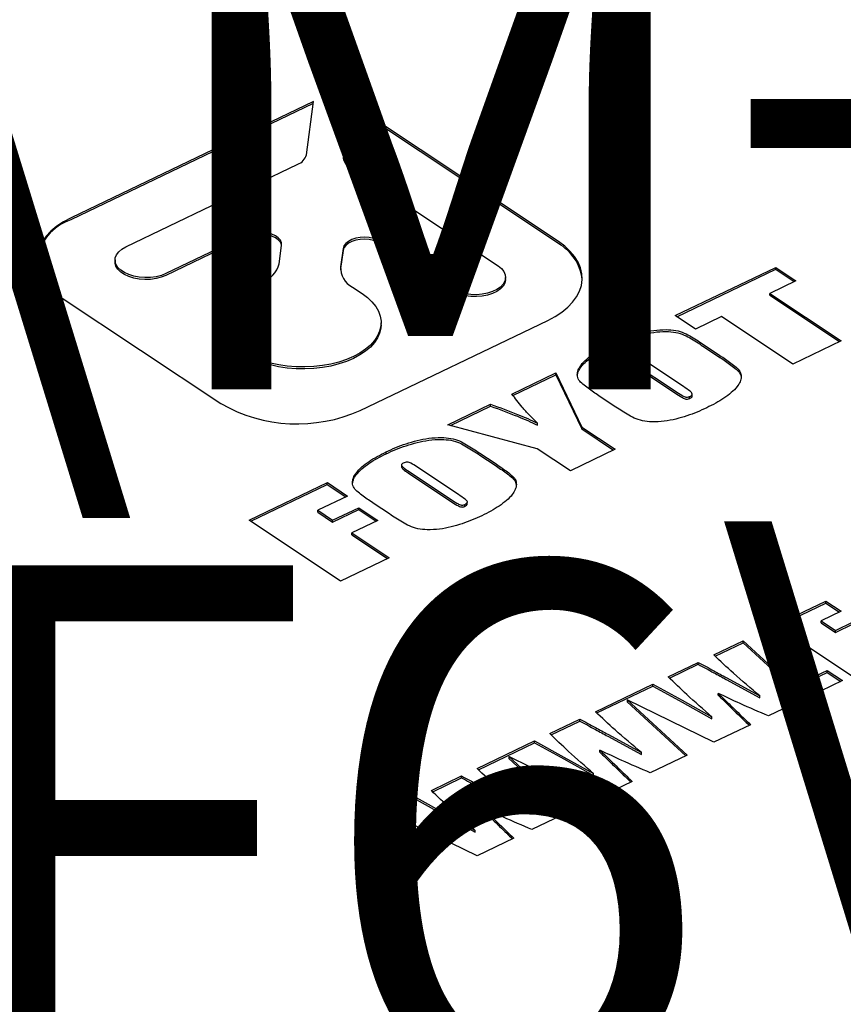
# Model space of a CAD drawing. Extents: x 0 to 3831, y -6 to 2400.
# Drawn here: x 1828 to 1863, y 1258 to 1300 of the extents above; entities that cross this region are included whole.
import ezdxf

# ---------------------------------------------------------------- set-up
doc = ezdxf.new("R2010")
doc.units = 0
doc.header["$LTSCALE"] = 5
doc.linetypes.add('SLD-实线', pattern=[0])
doc.layers.get('0').update_dxf_attribs({"linetype": 'CONTINUOUS'})
doc.layers.add('图框', color=179, linetype='SLD-实线')
doc.styles.add('SLDTEXTSTYLE0', font='锐字云字库细圆体GBK.TTF', dxfattribs={"bigfont": 'bigfont'})

# ---------------------------------------------------------------- blocks, each defined once
blk = doc.blocks.new('SW_NOTE_0')
at = {"layer": '图框', "color": 0, "char_height": 22.5, "attachment_point": 1, "style": 'SLDTEXTSTYLE0'}
for s, insert in [('1.\\M+18A4F\\M+18C60\\M+18EDA\\M+190A1\\M+18146\\M+192BC\\M+18C61\\M+18455320*\\M+18455280*\\M+18D82\\M+19378260', (0, -0.239)), ('2.夹\\M+18E9D\\M+1974C\\M+19DC1\\M+18D73\\M+192F6\\M+1814651mm(\\M+1916F\\M+18DEC\\M+19770\\M+1816A', (0, -30.239))]:
    blk.add_mtext(s, dxfattribs=dict(at, insert=insert))

msp = doc.modelspace()

# ---------------------------------------------------------------- linework, layer by layer
at = {"color": 7, "linetype": 'SLD-实线'}
for p, q in [((1840.033013, 1296.47486), (1829.698562, 1291.51734)), ((1840.044991, 1296.562761), (1829.699185, 1291.599794)), ((1839.735336, 1294.290256), (1840.044991, 1296.562761)), ((1841.619171, 1296.403572), (1841.309516, 1294.131067)), ((1841.619794, 1296.486026), (1841.310139, 1294.213521)), ((1841.619171, 1296.403572), (1841.619794, 1296.486026)), ((1850.484898, 1290.504494), (1841.619171, 1296.403572)), ((1850.485521, 1290.586948), (1841.619794, 1296.486026)), ((1832.03722, 1290.367607), (1839.370644, 1293.88551)), ((1841.560445, 1293.778808), (1847.91554, 1289.550254)), ((1837.169829, 1290.868294), (1833.750161, 1289.227851)), ((1837.169206, 1290.785839), (1833.749538, 1289.145397)), ((1838.57434, 1289.647888), (1838.680478, 1290.426813)), ((1845.916012, 1288.508909), (1842.914767, 1290.505878)), ((1845.916635, 1288.591363), (1842.91539, 1290.588332)), ((1841.304526, 1290.216468), (1841.198388, 1289.437543)), ((1841.305149, 1290.298922), (1841.199011, 1289.519997)), ((1831.577478, 1289.807675), (1831.576855, 1289.725221)), ((1841.198388, 1289.437543), (1841.193758, 1289.392361)), ((1855.464088, 1287.432737), (1859.75512, 1289.49118)), ((1855.535834, 1287.384999), (1859.754496, 1289.408725)), ((1859.754496, 1289.408725), (1859.75512, 1289.49118)), ((1859.754496, 1289.408725), (1860.545293, 1288.882545)), ((1859.75512, 1289.49118), (1860.617662, 1288.917261)), ((1837.363505, 1288.60744), (1837.844955, 1288.838396)), ((1848.231677, 1288.978409), (1848.2323, 1289.060863)), ((1860.617662, 1288.917261), (1859.505172, 1288.383591)), ((1841.699624, 1288.650571), (1842.112198, 1288.376053)), ((1859.504549, 1288.301137), (1859.505172, 1288.383591)), ((1859.504549, 1288.301137), (1862.474399, 1286.325058)), ((1859.505172, 1288.383591), (1862.546768, 1286.359774)), ((1829.241641, 1288.241958), (1836.093403, 1283.682933)), ((1856.32663, 1286.858819), (1855.464088, 1287.432737)), ((1836.187177, 1287.174759), (1836.186554, 1287.092304)), ((1842.032356, 1283.393548), (1850.027977, 1287.229112)), ((1842.922058, 1287.041408), (1842.922681, 1287.123862)), ((1857.43912, 1287.392489), (1856.32663, 1286.858819)), ((1860.480716, 1285.368672), (1857.43912, 1287.392489)), ((1852.723887, 1286.140052), (1852.72451, 1286.222506)), ((1856.717618, 1286.174031), (1857.373037, 1285.737928)), ((1862.546768, 1286.359774), (1860.480716, 1285.368672)), ((1856.716995, 1286.091577), (1857.372414, 1285.655474)), ((1853.378798, 1285.668682), (1853.378019, 1285.565615)), ((1853.667168, 1285.413295), (1855.475244, 1284.210238)), ((1855.8177, 1284.407006), (1854.037998, 1285.591185)), ((1848.497785, 1284.090945), (1850.378422, 1284.993102)), ((1850.377799, 1284.910648), (1850.378422, 1284.993102)), ((1850.378422, 1284.993102), (1851.479444, 1282.683296)), ((1853.666545, 1285.330841), (1855.474621, 1284.127783)), ((1848.545074, 1284.031475), (1850.377799, 1284.910648)), ((1850.377799, 1284.910648), (1851.478821, 1282.600842)), ((1856.189896, 1283.999386), (1856.190674, 1284.102454)), ((1845.769537, 1282.782183), (1847.593887, 1283.657338)), ((1847.593264, 1283.574884), (1847.593887, 1283.657338)), ((1852.870103, 1283.577835), (1852.214684, 1284.013937)), ((1856.079122, 1283.902806), (1856.079745, 1283.98526)), ((1845.879458, 1282.752757), (1847.593264, 1283.574884)), ((1849.589182, 1282.762466), (1849.589805, 1282.84492)), ((1849.582959, 1281.761354), (1845.769537, 1282.782183)), ((1851.478821, 1282.600842), (1851.479444, 1282.683296)), ((1851.478821, 1282.600842), (1852.832823, 1281.699916)), ((1851.479444, 1282.683296), (1852.905192, 1281.734632)), ((1843.135287, 1281.540323), (1843.13591, 1281.622777)), ((1847.129018, 1281.574302), (1847.784436, 1281.138199)), ((1850.998067, 1280.819769), (1849.582959, 1281.761354)), ((1852.905192, 1281.734632), (1850.998067, 1280.819769)), ((1847.128395, 1281.491847), (1847.783813, 1281.055745)), ((1843.790197, 1281.068953), (1843.789419, 1280.965886)), ((1844.077945, 1280.731112), (1845.88602, 1279.528054)), ((1844.078568, 1280.813566), (1845.886643, 1279.610508)), ((1846.2291, 1279.807277), (1844.449398, 1280.991456)), ((1837.293426, 1278.716124), (1840.630895, 1280.317134)), ((1840.630272, 1280.23468), (1840.630895, 1280.317134)), ((1840.630895, 1280.317134), (1841.493437, 1279.743216)), ((1837.365172, 1278.668386), (1840.630272, 1280.23468)), ((1840.630272, 1280.23468), (1841.421068, 1279.7085)), ((1841.493437, 1279.743216), (1840.22202, 1279.133307)), ((1846.601295, 1279.399657), (1846.602074, 1279.502725)), ((1840.221397, 1279.050853), (1840.22202, 1279.133307)), ((1840.221397, 1279.050853), (1840.856954, 1278.627966)), ((1840.22202, 1279.133307), (1840.857577, 1278.71042)), ((1840.856954, 1278.627966), (1841.969444, 1279.161636)), ((1840.857577, 1278.71042), (1841.970067, 1279.24409)), ((1841.969444, 1279.161636), (1841.970067, 1279.24409)), ((1841.969444, 1279.161636), (1842.714843, 1278.665662)), ((1841.970067, 1279.24409), (1842.787212, 1278.700378)), ((1843.281503, 1278.978106), (1842.626084, 1279.414208)), ((1846.490522, 1279.303077), (1846.491145, 1279.385531)), ((1841.197564, 1276.118388), (1837.293426, 1278.716124)), ((1840.856954, 1278.627966), (1840.857577, 1278.71042)), ((1842.787212, 1278.700378), (1841.674722, 1278.166708)), ((1841.674099, 1278.084254), (1841.674722, 1278.166708)), ((1841.674099, 1278.084254), (1843.191247, 1277.074774)), ((1841.674722, 1278.166708), (1843.263616, 1277.10949)), ((1843.263616, 1277.10949), (1841.197564, 1276.118388)), ((1859.744932, 1274.232474), (1861.888889, 1275.260948)), ((1861.888266, 1275.178493), (1861.888889, 1275.260948)), ((1861.888889, 1275.260948), (1862.539579, 1274.827992)), ((1859.816678, 1274.184736), (1861.888266, 1275.178493)), ((1861.888266, 1275.178493), (1862.46721, 1274.793276)), ((1861.690306, 1274.338433), (1861.690929, 1274.420888)), ((1862.539579, 1274.827992), (1861.690929, 1274.420888)), ((1861.690929, 1274.420888), (1862.303343, 1274.0134)), ((1862.99838, 1272.067694), (1859.744932, 1274.232474)), ((1861.690306, 1274.338433), (1862.30272, 1273.930945)), ((1862.30272, 1273.930945), (1863.062038, 1274.295197)), ((1862.30272, 1273.930945), (1862.303343, 1274.0134)), ((1862.303343, 1274.0134), (1863.062661, 1274.377651)), ((1857.109651, 1272.968308), (1858.360293, 1273.568251)), ((1857.168223, 1272.91425), (1858.35967, 1273.485797)), ((1858.35967, 1273.485797), (1858.360293, 1273.568251)), ((1858.35967, 1273.485797), (1860.968061, 1271.093734)), ((1858.360293, 1273.568251), (1861.027502, 1271.122249)), ((1855.161106, 1272.033576), (1856.449435, 1272.651597)), ((1855.218763, 1271.979079), (1856.448812, 1272.569143)), ((1856.448812, 1272.569143), (1856.449435, 1272.651597)), ((1857.641075, 1271.922081), (1859.076755, 1271.141824)), ((1857.641698, 1272.004535), (1859.077378, 1271.224278)), ((1861.007717, 1271.857854), (1861.945698, 1272.307811)), ((1861.079463, 1271.810116), (1861.945075, 1272.225357)), ((1861.945075, 1272.225357), (1861.945698, 1272.307811)), ((1861.945075, 1272.225357), (1862.524019, 1271.84014)), ((1861.945698, 1272.307811), (1862.596388, 1271.874856)), ((1852.062418, 1270.54711), (1854.519036, 1271.725569)), ((1852.12099, 1270.493052), (1854.518413, 1271.643115)), ((1854.518413, 1271.643115), (1854.519036, 1271.725569)), ((1854.518413, 1271.643115), (1855.767391, 1270.952722)), ((1854.519036, 1271.725569), (1855.768014, 1271.035176)), ((1861.658407, 1271.424898), (1861.007717, 1271.857854)), ((1862.596388, 1271.874856), (1861.658407, 1271.424898)), ((1857.302686, 1271.248183), (1857.303309, 1271.330638)), ((1859.076755, 1271.141824), (1859.077378, 1271.224278)), ((1861.027502, 1271.122249), (1859.452336, 1270.366628)), ((1853.414426, 1271.054093), (1853.413803, 1270.971639)), ((1853.413803, 1270.971639), (1855.920828, 1268.672536)), ((1853.414426, 1271.054093), (1855.980269, 1268.70105)), ((1857.110872, 1269.243409), (1853.414426, 1271.054093)), ((1855.767391, 1270.952722), (1857.034909, 1270.249993)), ((1855.768014, 1271.035176), (1857.035532, 1270.332447)), ((1850.113873, 1269.612377), (1851.402202, 1270.230399)), ((1851.401579, 1270.147945), (1851.402202, 1270.230399)), ((1857.034909, 1270.249993), (1857.035532, 1270.332447)), ((1850.17153, 1269.55788), (1851.401579, 1270.147945)), ((1858.676966, 1269.994677), (1857.110872, 1269.243409)), ((1852.593842, 1269.500883), (1854.029522, 1268.720626)), ((1852.594465, 1269.583337), (1854.030145, 1268.80308)), ((1847.015185, 1268.125911), (1849.471803, 1269.304371)), ((1847.073756, 1268.071853), (1849.47118, 1269.221917)), ((1849.47118, 1269.221917), (1849.471803, 1269.304371)), ((1849.47118, 1269.221917), (1850.720158, 1268.531523)), ((1849.471803, 1269.304371), (1850.720781, 1268.613978)), ((1848.367193, 1268.632895), (1848.36657, 1268.55044)), ((1848.36657, 1268.55044), (1850.873595, 1266.251337)), ((1848.367193, 1268.632895), (1850.933036, 1266.279851)), ((1852.063639, 1266.822211), (1848.367193, 1268.632895)), ((1850.720781, 1268.613978), (1851.988299, 1267.911248)), ((1852.255453, 1268.826985), (1852.256076, 1268.909439)), ((1854.029522, 1268.720626), (1854.030145, 1268.80308)), ((1855.980269, 1268.70105), (1854.405103, 1267.94543)), ((1850.720158, 1268.531523), (1851.987676, 1267.828794)), ((1845.06664, 1267.191179), (1846.354969, 1267.8092)), ((1845.124297, 1267.136682), (1846.354346, 1267.726746)), ((1846.354346, 1267.726746), (1846.354969, 1267.8092)), ((1851.987676, 1267.828794), (1851.988299, 1267.911248)), ((1853.629733, 1267.573479), (1852.063639, 1266.822211)), ((1843.173928, 1266.283229), (1844.424569, 1266.883172)), ((1844.423946, 1266.800718), (1844.424569, 1266.883172)), ((1844.424569, 1266.883172), (1845.673548, 1266.192779)), ((1847.546609, 1267.079684), (1848.982289, 1266.299427)), ((1847.547232, 1267.162138), (1848.982912, 1266.381881)), ((1843.258663, 1266.241722), (1844.423946, 1266.800718)), ((1844.423946, 1266.800718), (1845.672925, 1266.110325)), ((1847.20822, 1266.405786), (1847.208843, 1266.488241)), ((1847.016406, 1264.401012), (1843.173928, 1266.283229)), ((1845.672925, 1266.110325), (1846.940443, 1265.407596)), ((1845.673548, 1266.192779), (1846.941066, 1265.49005)), ((1848.982289, 1266.299427), (1848.982912, 1266.381881)), ((1850.933036, 1266.279851), (1849.35787, 1265.524231)), ((1846.940443, 1265.407596), (1846.941066, 1265.49005)), ((1848.5825, 1265.15228), (1847.016406, 1264.401012))]:
    msp.add_line(p, q, dxfattribs=at)
at = {"color": 7, "linetype": 'SLD-实线', "flags": 128}
for points in [[(1829.699185, 1291.599794), (1829.379891, 1291.429434), (1829.094123, 1291.240961), (1828.845011, 1291.036439), (1828.635286, 1290.818109), (1828.467245, 1290.588364), (1828.34273, 1290.349721), (1828.263103, 1290.104793), (1828.229238, 1289.856266), (1828.241506, 1289.606861), (1828.299773, 1289.359311), (1828.403399, 1289.116328), (1828.55125, 1288.880575), (1828.741706, 1288.654635), (1828.97268, 1288.440982), (1829.241641, 1288.241958)], [(1838.679977, 1290.423138), (1838.673934, 1290.455234), (1838.626505, 1290.563078), (1838.539734, 1290.66296), (1838.417589, 1290.750316), (1838.265651, 1290.821153), (1838.090865, 1290.872234), (1837.90122, 1290.901223), (1837.705385, 1290.906795), (1837.512309, 1290.888697), (1837.330817, 1290.847754), (1837.169206, 1290.785839)], [(1838.680478, 1290.426813), (1838.674557, 1290.537689), (1838.627128, 1290.645532), (1838.540357, 1290.745414), (1838.418212, 1290.83277), (1838.266274, 1290.903608), (1838.091488, 1290.954688), (1837.901843, 1290.983677), (1837.706008, 1290.989249), (1837.512932, 1290.971151), (1837.33144, 1290.930208), (1837.169829, 1290.868294)], [(1842.914767, 1290.505878), (1842.772049, 1290.582622), (1842.604036, 1290.640594), (1842.418407, 1290.677146), (1842.223646, 1290.690606), (1842.028655, 1290.680359), (1841.842346, 1290.646873), (1841.673235, 1290.59168), (1841.529051, 1290.517301), (1841.416385, 1290.427137), (1841.340385, 1290.325307), (1841.304526, 1290.216468)], [(1842.91539, 1290.588332), (1842.772672, 1290.665076), (1842.604659, 1290.723049), (1842.41903, 1290.7596), (1842.224269, 1290.77306), (1842.029278, 1290.762813), (1841.842969, 1290.729328), (1841.673858, 1290.674134), (1841.529674, 1290.599755), (1841.417008, 1290.509591), (1841.341008, 1290.407762), (1841.305149, 1290.298922)], [(1850.027977, 1287.229112), (1850.347271, 1287.399472), (1850.633039, 1287.587946), (1850.88215, 1287.792468), (1851.091875, 1288.010797), (1851.259916, 1288.240542), (1851.384432, 1288.479186), (1851.464059, 1288.724113), (1851.497923, 1288.972641), (1851.485655, 1289.222046), (1851.427389, 1289.469596), (1851.323763, 1289.712578), (1851.175912, 1289.948331), (1850.985456, 1290.174272), (1850.754482, 1290.387924), (1850.485521, 1290.586948)], [(1833.750161, 1289.227851), (1833.551929, 1289.149456), (1833.331281, 1289.093138), (1833.095732, 1289.060813), (1832.853303, 1289.053584), (1832.612249, 1289.071695), (1832.380779, 1289.114531), (1832.166775, 1289.180632), (1831.977526, 1289.267747), (1831.819476, 1289.372911), (1831.698007, 1289.492541), (1831.617256, 1289.622564), (1831.579971, 1289.758552), (1831.587424, 1289.895874), (1831.639361, 1290.029854), (1831.734012, 1290.155929), (1831.868154, 1290.269806), (1832.03722, 1290.367607)], [(1833.749538, 1289.145397), (1833.551306, 1289.067002), (1833.330658, 1289.010684), (1833.095109, 1288.978359), (1832.85268, 1288.97113), (1832.611626, 1288.989241), (1832.380156, 1289.032076), (1832.166152, 1289.098177), (1831.976903, 1289.185293), (1831.818853, 1289.290456), (1831.697384, 1289.410087), (1831.616632, 1289.54011), (1831.579348, 1289.676098), (1831.576855, 1289.725221)], [(1847.91554, 1289.550254), (1848.055899, 1289.437376), (1848.157442, 1289.312015), (1848.216713, 1289.178439), (1848.231692, 1289.041199), (1848.20187, 1288.904967), (1848.128263, 1288.774382), (1848.013376, 1288.653892), (1847.861122, 1288.547599), (1847.676687, 1288.459124), (1847.46635, 1288.391479), (1847.237274, 1288.346968), (1846.997261, 1288.327106), (1846.754484, 1288.33257), (1846.517209, 1288.363174), (1846.293519, 1288.417875), (1846.091029, 1288.494812), (1845.916635, 1288.591363)], [(1848.231677, 1288.978409), (1848.231069, 1288.958745), (1848.201247, 1288.822512), (1848.12764, 1288.691928), (1848.012753, 1288.571438), (1847.860499, 1288.465145), (1847.676063, 1288.37667), (1847.465726, 1288.309025), (1847.236651, 1288.264513), (1846.996638, 1288.244652), (1846.75386, 1288.250116), (1846.516586, 1288.28072), (1846.292896, 1288.335421), (1846.090406, 1288.412358), (1845.916012, 1288.508909)], [(1842.112198, 1288.376053), (1842.34148, 1288.205081), (1842.535719, 1288.020831), (1842.692474, 1287.825622), (1842.809772, 1287.621908), (1842.886138, 1287.412251), (1842.920613, 1287.199287), (1842.912762, 1286.985695), (1842.862684, 1286.77416), (1842.77101, 1286.567343), (1842.638891, 1286.367844), (1842.46799, 1286.178173), (1842.260455, 1286.000715), (1842.018897, 1285.837701), (1841.746353, 1285.691181), (1841.446251, 1285.562997), (1841.122364, 1285.454763), (1840.778765, 1285.367839), (1840.419776, 1285.303317), (1840.049912, 1285.26201), (1839.673822, 1285.244437), (1839.296238, 1285.250819), (1838.921906, 1285.281075), (1838.555536, 1285.334826), (1838.201733, 1285.411395), (1837.864947, 1285.509819), (1837.549414, 1285.62886), (1837.259102, 1285.767023), (1836.99766, 1285.922568), (1836.768378, 1286.09354), (1836.574139, 1286.277789), (1836.417384, 1286.472998), (1836.300086, 1286.676712), (1836.22372, 1286.88637), (1836.189245, 1287.099334), (1836.197096, 1287.312926), (1836.247174, 1287.524461), (1836.338848, 1287.731278), (1836.470967, 1287.930776), (1836.641868, 1288.120447), (1836.849403, 1288.297906), (1837.090961, 1288.46092), (1837.363505, 1288.60744)], [(1842.922058, 1287.041408), (1842.912139, 1286.903241), (1842.862061, 1286.691706), (1842.770387, 1286.484889), (1842.638268, 1286.28539), (1842.467367, 1286.095719), (1842.259832, 1285.918261), (1842.018274, 1285.755246), (1841.74573, 1285.608726), (1841.445627, 1285.480543), (1841.121741, 1285.372309), (1840.778142, 1285.285384), (1840.419153, 1285.220863), (1840.049289, 1285.179556), (1839.673199, 1285.161983), (1839.295615, 1285.168365), (1838.921283, 1285.198621), (1838.554913, 1285.252372), (1838.20111, 1285.328941), (1837.864324, 1285.427365), (1837.548791, 1285.546406), (1837.258479, 1285.684568), (1836.997037, 1285.840114), (1836.767755, 1286.011086), (1836.573516, 1286.195335), (1836.416761, 1286.390544), (1836.299463, 1286.594258), (1836.223097, 1286.803915), (1836.188622, 1287.016879), (1836.186554, 1287.092304)]]:
    msp.add_lwpolyline(points, dxfattribs=at)
at = {"color": 7, "linetype": 'SLD-实线'}
for centre, radius, start, end in [((1839.170378, 1294.432631), 0.582622, 290.104403, 345.8553773), ((1841.777278, 1294.19308), 0.467587, 177.4943785, 242.3720407), ((1830.376594, 1289.455207), 2.170742, 108.2009344, 171.7476877), ((1849.494544, 1288.747252), 2.017102, 6.6166117, 60.5950663), ((1837.444424, 1289.932639), 1.165244, 290.104403, 345.8553773), ((1842.133291, 1289.479114), 0.935173, 177.4943785, 242.3720407), ((1839.347052, 1289.370228), 6.552218, 240.2265268, 294.1942351)]:
    msp.add_arc(centre, radius, start, end, dxfattribs=at)
for points, knots in [([(1852.723887, 1286.140052), (1852.860271, 1286.203089), (1853.133035, 1286.329162), (1853.576445, 1286.492658), (1854.045506, 1286.630879), (1854.546009, 1286.732054), (1855.037825, 1286.763819), (1855.495281, 1286.733385), (1855.868894, 1286.615671), (1856.158675, 1286.444309), (1856.444851, 1286.271681), (1856.626279, 1286.151612), (1856.716995, 1286.091577)], [0, 0, 0, 0, 0.1121449079, 0.2242869537, 0.336399959, 0.4484038342, 0.5602771158, 0.6481488838, 0.7356683487, 0.8237552621, 0.9118758384, 1, 1, 1, 1]), ([(1852.72451, 1286.222506), (1852.860894, 1286.285544), (1853.133658, 1286.411617), (1853.577068, 1286.575112), (1854.046129, 1286.713333), (1854.546632, 1286.814508), (1855.038448, 1286.846273), (1855.495904, 1286.815839), (1855.869517, 1286.698125), (1856.159298, 1286.526763), (1856.445474, 1286.354135), (1856.626902, 1286.234066), (1856.717618, 1286.174031)], [0, 0, 0, 0, 0.1121449079, 0.2242869537, 0.336399959, 0.4484038342, 0.5602771158, 0.6481488838, 0.7356683487, 0.8237552621, 0.9118758384, 1, 1, 1, 1]), ([(1852.214684, 1284.013937), (1852.135454, 1284.067126), (1851.976995, 1284.173502), (1851.746981, 1284.336885), (1851.528358, 1284.504026), (1851.331434, 1284.687179), (1851.27552, 1284.903947), (1851.318991, 1285.120851), (1851.454054, 1285.351196), (1851.680686, 1285.585422), (1851.990596, 1285.81724), (1852.339243, 1286.030748), (1852.59608, 1286.158583), (1852.72451, 1286.222506)], [0, 0, 0, 0, 0.078481161, 0.156960956, 0.235431099, 0.31369781, 0.395562097, 0.477626393, 0.559744715, 0.66972475, 0.779802272, 0.889891192, 1, 1, 1, 1]), ([(1851.29383, 1284.832866), (1851.301, 1284.901359), (1851.315769, 1285.042461), (1851.455278, 1285.268667), (1851.679508, 1285.50299), (1851.990121, 1285.73478), (1852.338583, 1285.948295), (1852.595445, 1286.076129), (1852.723887, 1286.140052)], [0, 0, 0, 0, 0.1291415241, 0.2660424616, 0.4493921638, 0.63290439, 0.8164356166, 1, 1, 1, 1]), ([(1854.037998, 1285.591185), (1853.956724, 1285.643628), (1853.85514, 1285.709175), (1853.714405, 1285.777732), (1853.621237, 1285.793091), (1853.531134, 1285.775119), (1853.483162, 1285.753836), (1853.459139, 1285.743178)], [0, 0, 0, 0, 0.500965897, 0.626151203, 0.749910744, 0.874758379, 1, 1, 1, 1]), ([(1853.459139, 1285.743178), (1853.438847, 1285.731521), (1853.398315, 1285.708236), (1853.367361, 1285.658264), (1853.404677, 1285.610946), (1853.496455, 1285.527627), (1853.591294, 1285.46411), (1853.667168, 1285.413295)], [0, 0, 0, 0, 0.124971797, 0.249634848, 0.373854564, 0.499065611, 1, 1, 1, 1]), ([(1853.378246, 1285.575949), (1853.385864, 1285.560136), (1853.401201, 1285.528299), (1853.499372, 1285.445314), (1853.592244, 1285.381719), (1853.666545, 1285.330841)], [0, 0, 0, 0, 0.164804169, 0.331819272, 1, 1, 1, 1]), ([(1857.373037, 1285.737928), (1857.453175, 1285.684137), (1857.613451, 1285.576554), (1857.845085, 1285.410893), (1858.06629, 1285.241931), (1858.255548, 1285.053003), (1858.296697, 1284.832843), (1858.243334, 1284.614465), (1858.102211, 1284.38237), (1857.867177, 1284.147405), (1857.553422, 1283.913234), (1857.199852, 1283.697828), (1856.940112, 1283.568576), (1856.810235, 1283.503946)], [0, 0, 0, 0, 0.078484515, 0.156967196, 0.235439896, 0.313619178, 0.395535096, 0.477619853, 0.559750386, 0.669754649, 0.779814043, 0.88990088, 1, 1, 1, 1]), ([(1857.372414, 1285.655474), (1857.452527, 1285.601683), (1857.612752, 1285.494103), (1857.844767, 1285.328426), (1858.064527, 1285.159525), (1858.25797, 1284.97161), (1858.272077, 1284.828256), (1858.279227, 1284.755598)], [0, 0, 0, 0, 0.199215326, 0.398425996, 0.597611332, 0.796051894, 1, 1, 1, 1]), ([(1849.589805, 1282.84492), (1849.474091, 1282.957202), (1849.242649, 1283.181782), (1848.880265, 1283.598312), (1848.642863, 1283.904085), (1848.497785, 1284.090945)], [0, 0, 0, 0, 0.279973964, 0.559985973, 1, 1, 1, 1]), ([(1855.474621, 1284.127783), (1855.561424, 1284.069733), (1855.669928, 1283.997171), (1855.814549, 1283.918803), (1855.87683, 1283.885917), (1855.941236, 1283.873058), (1856.009623, 1283.875714), (1856.051358, 1283.891983), (1856.079122, 1283.902806)], [0, 0, 0, 0, 0.500623332, 0.625779463, 0.75073788, 0.813248598, 0.875763202, 1, 1, 1, 1]), ([(1855.475244, 1284.210238), (1855.562047, 1284.152187), (1855.670551, 1284.079625), (1855.815172, 1284.001257), (1855.877453, 1283.968371), (1855.94186, 1283.955512), (1856.010246, 1283.958168), (1856.051981, 1283.974437), (1856.079745, 1283.98526)], [0, 0, 0, 0, 0.500623332, 0.625779463, 0.75073788, 0.813248598, 0.875763202, 1, 1, 1, 1]), ([(1856.079745, 1283.98526), (1856.10724, 1283.999577), (1856.162064, 1284.028122), (1856.205066, 1284.091808), (1856.160997, 1284.153887), (1856.036261, 1284.259256), (1855.914841, 1284.341338), (1855.8177, 1284.407006)], [0, 0, 0, 0, 0.125053246, 0.249347662, 0.373589064, 0.498842858, 1, 1, 1, 1]), ([(1847.593887, 1283.657338), (1847.977624, 1283.514469), (1848.512113, 1283.315473), (1849.183296, 1283.047622), (1849.454335, 1282.912471), (1849.589805, 1282.84492)], [0, 0, 0, 0, 0.560091476, 0.780125442, 1, 1, 1, 1]), ([(1856.079122, 1283.902806), (1856.105111, 1283.917021), (1856.156932, 1283.945364), (1856.200791, 1283.989075), (1856.189769, 1284.009458), (1856.189669, 1284.009642)], [0, 0, 0, 0, 0.499253406, 0.995477314, 1, 1, 1, 1]), ([(1847.593264, 1283.574884), (1847.977001, 1283.432015), (1848.51149, 1283.233018), (1849.182673, 1282.965168), (1849.453712, 1282.830017), (1849.589182, 1282.762466)], [0, 0, 0, 0, 0.560091476, 0.780125442, 1, 1, 1, 1]), ([(1856.810235, 1283.503946), (1856.675251, 1283.441643), (1856.405287, 1283.31704), (1855.967096, 1283.155048), (1855.503207, 1283.01798), (1855.005171, 1282.922039), (1854.517871, 1282.89535), (1854.065617, 1282.932581), (1853.706953, 1283.058925), (1853.421474, 1283.228266), (1853.139277, 1283.399717), (1852.959829, 1283.518461), (1852.870103, 1283.577835)], [0, 0, 0, 0, 0.112148009, 0.224290794, 0.336395949, 0.448400712, 0.560260892, 0.648105881, 0.73565404, 0.823752177, 0.911874152, 1, 1, 1, 1]), ([(1843.135287, 1281.540323), (1843.271671, 1281.60336), (1843.544435, 1281.729433), (1843.987844, 1281.892929), (1844.456906, 1282.03115), (1844.957409, 1282.132325), (1845.449225, 1282.16409), (1845.906681, 1282.133656), (1846.280293, 1282.015942), (1846.570074, 1281.84458), (1846.856251, 1281.671952), (1847.037679, 1281.551883), (1847.128395, 1281.491847)], [0, 0, 0, 0, 0.112144908, 0.224286954, 0.336399959, 0.448403834, 0.560277116, 0.648148884, 0.735668349, 0.823755262, 0.911875838, 1, 1, 1, 1]), ([(1843.13591, 1281.622777), (1843.272294, 1281.685815), (1843.545058, 1281.811887), (1843.988467, 1281.975383), (1844.457529, 1282.113604), (1844.958032, 1282.214779), (1845.449848, 1282.246544), (1845.907304, 1282.21611), (1846.280916, 1282.098396), (1846.570697, 1281.927034), (1846.856874, 1281.754406), (1847.038302, 1281.634337), (1847.129018, 1281.574302)], [0, 0, 0, 0, 0.112144908, 0.224286954, 0.336399959, 0.448403834, 0.560277116, 0.648148884, 0.735668349, 0.823755262, 0.911875838, 1, 1, 1, 1]), ([(1842.626084, 1279.414208), (1842.546854, 1279.467397), (1842.388395, 1279.573773), (1842.15838, 1279.737156), (1841.939758, 1279.904297), (1841.742834, 1280.08745), (1841.686919, 1280.304218), (1841.730391, 1280.521122), (1841.865454, 1280.751467), (1842.092086, 1280.985693), (1842.401996, 1281.217511), (1842.750643, 1281.431019), (1843.00748, 1281.558854), (1843.13591, 1281.622777)], [0, 0, 0, 0, 0.078481161, 0.156960956, 0.235431099, 0.31369781, 0.395562097, 0.477626393, 0.559744715, 0.66972475, 0.779802272, 0.889891192, 1, 1, 1, 1]), ([(1841.70523, 1280.233137), (1841.712399, 1280.30163), (1841.727169, 1280.442732), (1841.866678, 1280.668938), (1842.090908, 1280.903261), (1842.401521, 1281.135051), (1842.749983, 1281.348566), (1843.006844, 1281.4764), (1843.135287, 1281.540323)], [0, 0, 0, 0, 0.129141524, 0.266042462, 0.449392164, 0.63290439, 0.816435617, 1, 1, 1, 1]), ([(1843.870538, 1281.143449), (1843.850247, 1281.131792), (1843.809715, 1281.108507), (1843.778761, 1281.058535), (1843.816077, 1281.011216), (1843.907855, 1280.927898), (1844.002694, 1280.864381), (1844.078568, 1280.813566)], [0, 0, 0, 0, 0.124971797, 0.249634848, 0.373854564, 0.499065611, 1, 1, 1, 1]), ([(1844.449398, 1280.991456), (1844.368123, 1281.043899), (1844.266539, 1281.109446), (1844.125805, 1281.178003), (1844.032636, 1281.193362), (1843.942534, 1281.17539), (1843.894562, 1281.154107), (1843.870538, 1281.143449)], [0, 0, 0, 0, 0.500965897, 0.626151203, 0.749910744, 0.874758379, 1, 1, 1, 1]), ([(1847.784436, 1281.138199), (1847.864575, 1281.084408), (1848.024851, 1280.976825), (1848.256485, 1280.811163), (1848.47769, 1280.642202), (1848.666948, 1280.453274), (1848.708097, 1280.233114), (1848.654734, 1280.014736), (1848.513611, 1279.782641), (1848.278576, 1279.547676), (1847.964822, 1279.313505), (1847.611251, 1279.098099), (1847.351512, 1278.968847), (1847.221635, 1278.904217)], [0, 0, 0, 0, 0.078484515, 0.156967196, 0.235439896, 0.313619178, 0.395535096, 0.477619853, 0.559750386, 0.669754649, 0.779814043, 0.88990088, 1, 1, 1, 1]), ([(1843.789646, 1280.97622), (1843.797264, 1280.960407), (1843.812601, 1280.92857), (1843.910772, 1280.845585), (1844.003644, 1280.78199), (1844.077945, 1280.731112)], [0, 0, 0, 0, 0.164804169, 0.331819272, 1, 1, 1, 1]), ([(1847.783813, 1281.055745), (1847.863927, 1281.001954), (1848.024151, 1280.894374), (1848.256167, 1280.728696), (1848.475927, 1280.559796), (1848.66937, 1280.371881), (1848.683477, 1280.228527), (1848.690627, 1280.155869)], [0, 0, 0, 0, 0.199215326, 0.398425996, 0.597611332, 0.796051894, 1, 1, 1, 1]), ([(1845.88602, 1279.528054), (1845.972824, 1279.470004), (1846.081328, 1279.397442), (1846.225948, 1279.319074), (1846.28823, 1279.286188), (1846.352636, 1279.273329), (1846.421022, 1279.275985), (1846.462758, 1279.292254), (1846.490522, 1279.303077)], [0, 0, 0, 0, 0.500623332, 0.625779463, 0.75073788, 0.813248598, 0.875763202, 1, 1, 1, 1]), ([(1845.886643, 1279.610508), (1845.973447, 1279.552458), (1846.081951, 1279.479896), (1846.226571, 1279.401528), (1846.288853, 1279.368642), (1846.353259, 1279.355783), (1846.421645, 1279.358439), (1846.463381, 1279.374708), (1846.491145, 1279.385531)], [0, 0, 0, 0, 0.500623332, 0.625779463, 0.75073788, 0.813248598, 0.875763202, 1, 1, 1, 1]), ([(1846.491145, 1279.385531), (1846.51864, 1279.399847), (1846.573463, 1279.428393), (1846.616466, 1279.492079), (1846.572397, 1279.554158), (1846.44766, 1279.659527), (1846.326241, 1279.741609), (1846.2291, 1279.807277)], [0, 0, 0, 0, 0.125053246, 0.249347662, 0.373589064, 0.498842858, 1, 1, 1, 1]), ([(1846.490522, 1279.303077), (1846.516511, 1279.317292), (1846.568331, 1279.345635), (1846.612191, 1279.389346), (1846.601169, 1279.409729), (1846.601069, 1279.409913)], [0, 0, 0, 0, 0.4992534057, 0.9954773142, 1, 1, 1, 1]), ([(1847.221635, 1278.904217), (1847.08665, 1278.841914), (1846.816687, 1278.717311), (1846.378496, 1278.555319), (1845.914607, 1278.418251), (1845.41657, 1278.32231), (1844.929271, 1278.295621), (1844.477017, 1278.332852), (1844.118353, 1278.459196), (1843.832873, 1278.628537), (1843.550677, 1278.799988), (1843.371229, 1278.918732), (1843.281503, 1278.978106)], [0, 0, 0, 0, 0.112148009, 0.224290794, 0.336395949, 0.448400712, 0.560260892, 0.648105881, 0.73565404, 0.823752177, 0.911874152, 1, 1, 1, 1]), ([(1859.077378, 1271.224278), (1858.696555, 1271.54501), (1858.016509, 1272.117747), (1857.386748, 1272.708413), (1857.109651, 1272.968308)], [0, 0, 0, 0, 0.559997534, 1, 1, 1, 1]), ([(1856.448812, 1272.569143), (1856.560379, 1272.508924), (1856.783518, 1272.388485), (1857.180461, 1272.172515), (1857.466359, 1272.017073), (1857.641075, 1271.922081)], [0, 0, 0, 0, 0.279994396, 0.559996866, 1, 1, 1, 1]), ([(1856.449435, 1272.651597), (1856.561002, 1272.591379), (1856.784141, 1272.470939), (1857.181084, 1272.254969), (1857.466983, 1272.099527), (1857.641698, 1272.004535)], [0, 0, 0, 0, 0.279994396, 0.559996866, 1, 1, 1, 1]), ([(1857.035532, 1270.332447), (1856.672554, 1270.64542), (1856.024356, 1271.204322), (1855.424886, 1271.780184), (1855.161106, 1272.033576)], [0, 0, 0, 0, 0.5599793682, 1, 1, 1, 1]), ([(1857.302686, 1271.248183), (1857.458192, 1271.096718), (1857.714321, 1270.847245), (1858.07188, 1270.500029), (1858.355037, 1270.224393), (1858.537798, 1270.046838), (1858.619743, 1269.967227)], [0, 0, 0, 0, 0.3546018661, 0.5840509006, 0.8134997053, 1, 1, 1, 1]), ([(1857.303309, 1271.330638), (1857.458816, 1271.179172), (1857.714945, 1270.9297), (1858.072501, 1270.582482), (1858.374512, 1270.288507), (1858.576148, 1270.09262), (1858.676966, 1269.994677)], [0, 0, 0, 0, 0.339999414, 0.559999771, 0.779999908, 1, 1, 1, 1]), ([(1859.452336, 1270.366628), (1859.041702, 1270.539797), (1858.308398, 1270.849039), (1857.61043, 1271.183477), (1857.303309, 1271.330638)], [0, 0, 0, 0, 0.5599774921, 1, 1, 1, 1]), ([(1851.402202, 1270.230399), (1851.513769, 1270.17018), (1851.736908, 1270.049741), (1852.133851, 1269.833771), (1852.419749, 1269.678329), (1852.594465, 1269.583337)], [0, 0, 0, 0, 0.279994396, 0.559996866, 1, 1, 1, 1]), ([(1854.030145, 1268.80308), (1853.649322, 1269.123811), (1852.969276, 1269.696548), (1852.339514, 1270.287215), (1852.062418, 1270.54711)], [0, 0, 0, 0, 0.559997534, 1, 1, 1, 1]), ([(1851.401579, 1270.147945), (1851.513146, 1270.087726), (1851.736284, 1269.967287), (1852.133227, 1269.751316), (1852.419126, 1269.595875), (1852.593842, 1269.500883)], [0, 0, 0, 0, 0.279994396, 0.559996866, 1, 1, 1, 1]), ([(1851.988299, 1267.911248), (1851.625321, 1268.224222), (1850.977123, 1268.783124), (1850.377652, 1269.358986), (1850.113873, 1269.612377)], [0, 0, 0, 0, 0.559979368, 1, 1, 1, 1]), ([(1852.255453, 1268.826985), (1852.410959, 1268.67552), (1852.667088, 1268.426047), (1853.024647, 1268.07883), (1853.307804, 1267.803194), (1853.490565, 1267.625639), (1853.57251, 1267.546028)], [0, 0, 0, 0, 0.3546018661, 0.5840509006, 0.8134997053, 1, 1, 1, 1]), ([(1852.256076, 1268.909439), (1852.411583, 1268.757974), (1852.667712, 1268.508501), (1853.025268, 1268.161284), (1853.327278, 1267.867309), (1853.528915, 1267.671422), (1853.629733, 1267.573479)], [0, 0, 0, 0, 0.339999414, 0.559999771, 0.779999908, 1, 1, 1, 1]), ([(1854.405103, 1267.94543), (1853.994469, 1268.118598), (1853.261164, 1268.42784), (1852.563197, 1268.762279), (1852.256076, 1268.909439)], [0, 0, 0, 0, 0.559977492, 1, 1, 1, 1]), ([(1848.982912, 1266.381881), (1848.602088, 1266.702613), (1847.922043, 1267.27535), (1847.292281, 1267.866016), (1847.015185, 1268.125911)], [0, 0, 0, 0, 0.5599975342, 1, 1, 1, 1]), ([(1846.354346, 1267.726746), (1846.465913, 1267.666527), (1846.689051, 1267.546088), (1847.085994, 1267.330118), (1847.371893, 1267.174676), (1847.546609, 1267.079684)], [0, 0, 0, 0, 0.279994396, 0.559996866, 1, 1, 1, 1]), ([(1846.354969, 1267.8092), (1846.466536, 1267.748982), (1846.689674, 1267.628542), (1847.086617, 1267.412572), (1847.372516, 1267.25713), (1847.547232, 1267.162138)], [0, 0, 0, 0, 0.279994396, 0.559996866, 1, 1, 1, 1]), ([(1846.941066, 1265.49005), (1846.578088, 1265.803023), (1845.929889, 1266.361925), (1845.330419, 1266.937787), (1845.06664, 1267.191179)], [0, 0, 0, 0, 0.559979368, 1, 1, 1, 1]), ([(1847.208843, 1266.488241), (1847.36435, 1266.336775), (1847.620479, 1266.087303), (1847.978035, 1265.740085), (1848.280045, 1265.44611), (1848.481682, 1265.250223), (1848.5825, 1265.15228)], [0, 0, 0, 0, 0.3399994139, 0.5599997712, 0.7799999082, 1, 1, 1, 1]), ([(1849.35787, 1265.524231), (1848.947236, 1265.6974), (1848.213931, 1266.006642), (1847.515964, 1266.34108), (1847.208843, 1266.488241)], [0, 0, 0, 0, 0.5599774921, 1, 1, 1, 1]), ([(1847.20822, 1266.405786), (1847.363726, 1266.254321), (1847.619855, 1266.004848), (1847.977414, 1265.657632), (1848.260571, 1265.381996), (1848.443332, 1265.204441), (1848.525277, 1265.12483)], [0, 0, 0, 0, 0.3546018661, 0.5840509006, 0.8134997053, 1, 1, 1, 1])]:
    msp.add_open_spline(points, degree=3, knots=knots, dxfattribs=at)

# ---------------------------------------------------------------- block references
at = {"layer": '图框'}
msp.add_blockref('SW_NOTE_0', (1086.65644, 1307.033838), dxfattribs=at)

doc.saveas('drawing.dxf')
